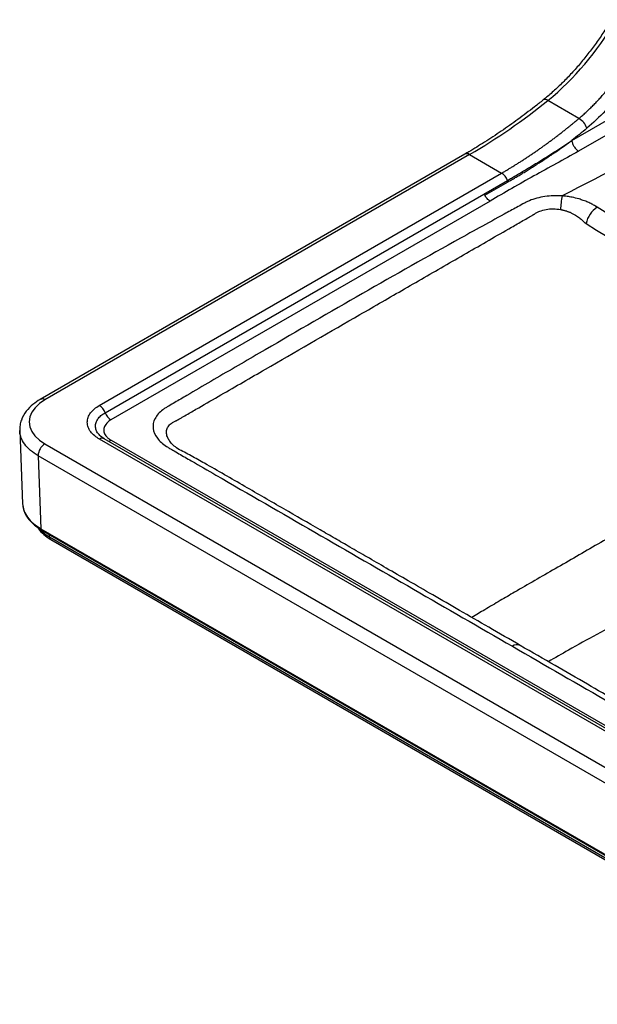
# Paper-space layout '_Isometric' of a CAD drawing. Units: millimetres. Extents: x -257 to 257, y -87 to 257.
# Drawn here: x -257 to -74, y -84 to 227 of the extents above; entities that cross this region are included whole.
import ezdxf

# ---------------------------------------------------------------- set-up
doc = ezdxf.new("R2010")
doc.units = ezdxf.units.MM

psp = doc.layouts.new('_Isometric')

# ---------------------------------------------------------------- linework, layer by layer
at = {"color": 7, "linetype": 'Continuous', "lineweight": 25}
for p, q in [((-82.2, 188.99), (-32.29, 217.8)), ((-30.18, 214.43), (-80.09, 185.62)), ((-79.96, 195.94), (-89.8, 201.62)), ((-116.05, 184.67), (-250.39, 107.12)), ((-114.55, 184.52), (-248.89, 106.97)), ((-114.55, 184.52), (-104.41, 178.67)), ((-231.69, 105.19), (-104.41, 178.67)), ((-229.85, 102.9), (-102.57, 176.38)), ((-109.72, 171.67), (-102.36, 175.92)), ((-108.09, 169.85), (-228.01, 100.62)), ((-256.87, 97.24), (-255.98, 74.12)), ((-231.75, 96), (-231.92, 96.18)), ((-231.51, 95.74), (-231.75, 96)), ((8.17, -43.89), (-231.62, 94.54)), ((-230.1, 94.67), (-231.27, 95.48)), ((9.67, -43.74), (-230.12, 94.69)), ((-227.94, 94.21), (11.85, -44.22)), ((-209.29, 93.79), (-209.37, 93.91)), ((-248.9, 93.09), (5.66, -53.87)), ((3.54, -57.65), (-251.02, 89.31)), ((-251.02, 89.31), (-250.13, 66.21)), ((-250.13, 66.21), (4.43, -80.74)), ((-249.92, 65.79), (4.64, -81.16)), ((-247.42, 63.66), (7.14, -83.3)), ((-247.01, 62.81), (7.55, -84.14))]:
    psp.add_line(p, q, dxfattribs=at)
at = {"color": 8, "linetype": 'Continuous', "lineweight": 25}
for p, q in [((-231.27, 95.48), (-231.51, 95.74)), ((-247.42, 63.66), (-247.45, 64.36))]:
    psp.add_line(p, q, dxfattribs=at)
at = {"color": 7, "linetype": 'Continuous', "lineweight": 25, "flags": 128}
psp.add_lwpolyline([(-248.89, 106.97), (-250.62, 105.8), (-252.02, 104.49), (-253.04, 103.06), (-253.66, 101.56), (-253.88, 100.03), (-253.67, 98.49), (-253.05, 96.99), (-252.03, 95.57), (-250.63, 94.26), (-248.9, 93.09)], dxfattribs=at)
at = {"color": 7, "linetype": 'Continuous', "lineweight": 25}
for centre, radius, start, end in [((-149.79, 274.11), 94.1, 309.6078, 329.6516), ((-212.41, 352.65), 194.53, 300.2018, 309.07), ((-82.82, 191.03), 5.68, 18.7404, 59.7812), ((-106.89, 174.79), 4.6, 20.2271, 57.362), ((-97.88, 178.2), 5.03, 201.2376, 206.9907), ((-51.51, 165.31), 34.33, 169.697, 176.9186), ((-69.85, 161.11), 8.03, 122.4315, 168.3582), ((-234.17, 101.31), 4.6, 20.2271, 57.362), ((-225.53, 104.5), 4.6, 200.2271, 237.362), ((-246.44, 89.22), 4.58, 122.4706, 178.973)]:
    psp.add_arc(centre, radius, start, end, dxfattribs=at)
at = {"color": 8, "linetype": 'Continuous', "lineweight": 25}
for centre, radius, start, end in [((-90.67, 200.58), 1.35, 50.1655, 116.4969), ((-115.43, 183.3), 1.51, 54.3824, 114.3071), ((-249.77, 105.75), 1.51, 54.3837, 114.2922), ((-230.74, 93.3), 1.52, 65.8432, 125.4672), ((-228.98, 95.87), 1.96, 275.2341, 301.7917), ((-249.64, 66.19), 0.484, 176.9498, 235.127), ((-246.46, 63.6), 0.967, 176.9498, 235.127), ((-99.55, 27.05), 2.48, 65.1761, 126.029)]:
    psp.add_arc(centre, radius, start, end, dxfattribs=at)
at = {"color": 7, "linetype": 'Continuous', "lineweight": 25}
for points, knots in [([(-69.7, 227.18), (-70.1, 226.52), (-71.25, 224.62), (-73.27, 221.55), (-75.79, 218.02), (-78.43, 214.64), (-81.18, 211.42), (-84.01, 208.37), (-86.92, 205.53), (-89.35, 203.36), (-90.81, 202.17), (-91.27, 201.79)], [0, 0, 0, 0, 0.065672, 0.191075, 0.316469, 0.441815, 0.567096, 0.692294, 0.817392, 0.942376, 1, 1, 1, 1]), ([(-79.96, 195.94), (-79.78, 196.09), (-79.42, 196.4), (-78.88, 196.87), (-78.34, 197.35), (-77.81, 197.84), (-77.27, 198.33), (-76.74, 198.84), (-76.21, 199.35), (-75.68, 199.87), (-75.16, 200.4), (-74.64, 200.94), (-74.12, 201.49), (-73.6, 202.05), (-73.09, 202.61), (-72.57, 203.19), (-72.07, 203.77), (-71.56, 204.36), (-71.06, 204.95), (-70.56, 205.56), (-70.07, 206.17), (-69.57, 206.79), (-68.98, 207.56), (-68.28, 208.48), (-67.49, 209.57), (-66.7, 210.68), (-65.92, 211.82), (-65.16, 212.98), (-64.41, 214.16), (-63.66, 215.36), (-62.94, 216.59), (-62.22, 217.84), (-61.52, 219.11), (-60.83, 220.4), (-60.39, 221.27), (-60.17, 221.71)], [0, 0, 0, 0, 0.023398, 0.046835, 0.070311, 0.093825, 0.117378, 0.14097, 0.1646, 0.188269, 0.211978, 0.235725, 0.259511, 0.283337, 0.307202, 0.331106, 0.355049, 0.379032, 0.403054, 0.427116, 0.451217, 0.475358, 0.499539, 0.539918, 0.580537, 0.621397, 0.662498, 0.703839, 0.745422, 0.787247, 0.829313, 0.871621, 0.914171, 0.956964, 1, 1, 1, 1]), ([(-56.6, 219.86), (-57.93, 217.22), (-59.4, 214.63), (-62.55, 209.61), (-64.23, 207.19), (-67.78, 202.6), (-69.64, 200.43), (-73.47, 196.4), (-75.44, 194.54), (-77.44, 192.86)], [0, 0, 0, 0, 0.25, 0.25, 0.5, 0.5, 0.75, 0.75, 1, 1, 1, 1]), ([(-91.27, 201.79), (-92.19, 201.06), (-94.84, 198.94), (-99.25, 195.62), (-104.52, 191.89), (-109.71, 188.48), (-113.56, 186.12), (-115.64, 184.91), (-116.05, 184.67)], [0, 0, 0, 0, 0.111692, 0.324168, 0.536609, 0.74901, 0.950222, 1, 1, 1, 1]), ([(-104.41, 178.67), (-104.09, 178.85), (-103.45, 179.22), (-102.5, 179.79), (-101.55, 180.36), (-100.59, 180.94), (-99.64, 181.53), (-98.69, 182.13), (-97.74, 182.74), (-96.79, 183.36), (-95.85, 183.99), (-94.9, 184.62), (-93.95, 185.26), (-93.01, 185.92), (-92.07, 186.58), (-91.13, 187.25), (-90.19, 187.92), (-89.25, 188.61), (-88.31, 189.31), (-87.38, 190.01), (-86.44, 190.72), (-85.51, 191.44), (-84.58, 192.17), (-83.66, 192.91), (-82.73, 193.65), (-81.8, 194.41), (-80.88, 195.17), (-80.27, 195.68), (-79.96, 195.94)], [0, 0, 0, 0, 0.038339, 0.076688, 0.115046, 0.153413, 0.191791, 0.230178, 0.268574, 0.306981, 0.345397, 0.383823, 0.422259, 0.460705, 0.49916, 0.537626, 0.576101, 0.614587, 0.653082, 0.691588, 0.730104, 0.76863, 0.807166, 0.845712, 0.884269, 0.922835, 0.961413, 1, 1, 1, 1]), ([(-102.57, 176.38), (-102.15, 176.62), (-101.31, 177.11), (-100.05, 177.84), (-98.79, 178.59), (-97.51, 179.34), (-96.23, 180.1), (-94.95, 180.87), (-93.65, 181.66), (-91.94, 182.7), (-89.8, 184.03), (-87.25, 185.64), (-85.14, 187.02), (-83.66, 188), (-82.93, 188.49), (-82.56, 188.74), (-82.35, 188.88), (-82.25, 188.95), (-82.2, 188.99)], [0, 0, 0, 0, 0.061705, 0.123623, 0.185762, 0.248127, 0.310724, 0.373561, 0.436643, 0.499975, 0.625175, 0.74998, 0.874986, 0.937492, 0.968746, 0.984373, 0.992187, 1, 1, 1, 1]), ([(-102.36, 175.92), (-102, 176.13), (-101.24, 176.57), (-100.09, 177.25), (-98.89, 177.97), (-97.65, 178.72), (-96.36, 179.51), (-95.02, 180.34), (-93.64, 181.21), (-92.16, 182.16), (-90.54, 183.22), (-88.72, 184.43), (-86.71, 185.8), (-84.51, 187.32), (-82.99, 188.42), (-82.2, 188.99)], [0, 0, 0, 0, 0.054412, 0.111146, 0.1702, 0.231568, 0.295244, 0.361219, 0.429482, 0.500021, 0.58082, 0.671285, 0.771357, 0.880958, 1, 1, 1, 1]), ([(-82.2, 188.99), (-82.17, 188.67), (-82.09, 188.34), (-81.85, 187.68), (-81.69, 187.35), (-81.31, 186.74), (-81.08, 186.46), (-80.6, 185.97), (-80.35, 185.77), (-80.09, 185.62)], [0, 0, 0, 0, 0.25, 0.25, 0.5, 0.5, 0.75, 0.75, 1, 1, 1, 1]), ([(-80.09, 185.62), (-84.7, 182.96), (-89.49, 180.4), (-98.89, 175.18), (-103.48, 172.51), (-108.09, 169.85)], [0, 0, 0, 0, 0.5, 0.5, 1, 1, 1, 1]), ([(-85.29, 171.45), (-87.1, 171.58), (-88.95, 171.52), (-92.5, 171.01), (-94.18, 170.56), (-96.02, 169.79), (-96.37, 169.62), (-96.88, 169.36), (-97.04, 169.27), (-97.37, 169.09), (-98.2, 168.64), (-100.34, 167.48), (-102.31, 166.4), (-108.88, 162.81), (-114.12, 159.92), (-129.78, 151.22), (-140.12, 145.37), (-160.66, 133.58), (-170.87, 127.65), (-186.19, 118.76), (-191.3, 115.79), (-198.94, 111.34), (-201.49, 109.85), (-205.3, 107.62), (-206.57, 106.87), (-208.47, 105.75), (-209.11, 105.38), (-209.9, 104.91), (-210.06, 104.82), (-210.37, 104.63), (-210.53, 104.54), (-211, 104.26), (-211.29, 104.06), (-212.68, 103.02), (-213.54, 102.06), (-214.59, 100.05), (-214.79, 98.98), (-214.52, 96.88), (-214.05, 95.85), (-212.96, 94.39), (-212.52, 93.92), (-211.55, 93.04), (-211, 92.62), (-210.24, 92.13), (-210.08, 92.03), (-209.76, 91.84), (-209.6, 91.74), (-209.11, 91.46), (-208.13, 90.9), (-205.85, 89.58), (-201.3, 86.95), (-186.97, 78.68), (-153.11, 59.13), (-121.85, 41.09), (-101.01, 29.06)], [0, 0, 0, 0, 0.015625, 0.015625, 0.03125, 0.03125, 0.035156, 0.035156, 0.037109, 0.037109, 0.039062, 0.046875, 0.0625, 0.0625, 0.125, 0.125, 0.25, 0.25, 0.375, 0.375, 0.4375, 0.4375, 0.46875, 0.46875, 0.484375, 0.484375, 0.492187, 0.492187, 0.494141, 0.494141, 0.496094, 0.496094, 0.5, 0.5, 0.515625, 0.515625, 0.53125, 0.53125, 0.546875, 0.546875, 0.554688, 0.554688, 0.5625, 0.5625, 0.564453, 0.564453, 0.566406, 0.566406, 0.570313, 0.578125, 0.59375, 0.625, 0.75, 1, 1, 1, 1]), ([(-108.09, 169.85), (-108.4, 170.03), (-108.71, 170.29), (-109.27, 170.91), (-109.53, 171.28), (-109.72, 171.67)], [0, 0, 0, 0, 0.5, 0.5, 1, 1, 1, 1]), ([(-74.15, 167.89), (-74.15, 167.89), (-74.16, 167.89), (-74.17, 167.9), (-74.19, 167.91), (-74.23, 167.94), (-74.32, 167.99), (-74.48, 168.09), (-74.82, 168.29), (-75.51, 168.68), (-76.53, 169.21), (-77.63, 169.7), (-78.54, 170.04), (-79.24, 170.28), (-80.4, 170.64), (-81.65, 170.94), (-82.92, 171.17), (-83.7, 171.29), (-84.49, 171.38), (-85.02, 171.43), (-85.29, 171.45)], [0, 0, 0, 0, 0.000985, 0.001969, 0.003939, 0.007876, 0.015749, 0.031485, 0.062919, 0.12564, 0.250602, 0.375343, 0.445025, 0.50067, 0.563654, 0.750179, 0.812419, 0.874723, 0.937208, 1, 1, 1, 1]), ([(-207.23, 100.44), (-207.2, 100.45), (-207.16, 100.48), (-207.08, 100.53), (-207.05, 100.55), (-206.94, 100.61), (-206.72, 100.74), (-206.21, 101.03), (-205.77, 101.28), (-204.9, 101.79), (-204.31, 102.13), (-202.56, 103.14), (-201.4, 103.81), (-197.89, 105.84), (-195.55, 107.19), (-188.53, 111.24), (-183.84, 113.95), (-169.77, 122.08), (-160.39, 127.5), (-146.29, 135.64), (-141.59, 138.35), (-132.15, 143.79), (-127.42, 146.52), (-117.93, 151.98), (-113.18, 154.72), (-106.03, 158.83), (-103.64, 160.21), (-100.06, 162.26), (-98.86, 162.95), (-97.07, 163.98), (-96.17, 164.5), (-95.13, 165.1), (-94.6, 165.4), (-94.34, 165.55), (-94.21, 165.62), (-94.16, 165.66), (-94.12, 165.68), (-94.1, 165.69), (-94.08, 165.7)], [0, 0, 0, 0, 0.000977, 0.000977, 0.001953, 0.001953, 0.003906, 0.007813, 0.015625, 0.015625, 0.03125, 0.03125, 0.0625, 0.0625, 0.125, 0.125, 0.25, 0.25, 0.5, 0.5, 0.625, 0.625, 0.75, 0.75, 0.875, 0.875, 0.9375, 0.9375, 0.96875, 0.96875, 0.984375, 0.992187, 0.996094, 0.998047, 0.999023, 0.999512, 0.999512, 1, 1, 1, 1]), ([(-94.08, 165.7), (-94.06, 165.71), (-94.04, 165.72), (-94.02, 165.74), (-94, 165.75), (-93.95, 165.79), (-93.92, 165.81), (-93.83, 165.87), (-93.63, 166), (-93.42, 166.12), (-92.99, 166.35), (-92.69, 166.49), (-91.74, 166.86), (-91.05, 167.06), (-89.61, 167.31), (-88.85, 167.37), (-87.33, 167.36), (-86.56, 167.29), (-85.79, 167.16)], [0, 0, 0, 0, 0.007812, 0.007812, 0.015625, 0.015625, 0.03125, 0.03125, 0.0625, 0.125, 0.125, 0.25, 0.25, 0.5, 0.5, 0.75, 0.75, 1, 1, 1, 1]), ([(-85.79, 167.16), (-85.69, 167.14), (-85.48, 167.1), (-85.17, 167.03), (-84.86, 166.96), (-84.54, 166.88), (-84.23, 166.79), (-83.91, 166.69), (-83.59, 166.58), (-83.27, 166.46), (-82.95, 166.34), (-82.63, 166.2), (-82.12, 165.96), (-81.23, 165.5), (-80.31, 164.9), (-79.55, 164.3), (-79.14, 163.95), (-78.82, 163.67), (-78.64, 163.5), (-78.49, 163.35), (-78.4, 163.26), (-78.31, 163.17), (-78.26, 163.12), (-78.22, 163.08), (-78.19, 163.05), (-78.17, 163.02), (-78.15, 163.01), (-78.14, 163), (-78.14, 163)], [0, 0, 0, 0, 0.033824, 0.0681, 0.102849, 0.138092, 0.173853, 0.210154, 0.247019, 0.284471, 0.322534, 0.361234, 0.400595, 0.511768, 0.700558, 0.775065, 0.849763, 0.887123, 0.924679, 0.936259, 0.962266, 0.971851, 0.980057, 0.986794, 0.991941, 0.99592, 0.998704, 1, 1, 1, 1]), ([(-250.39, 107.12), (-251.17, 106.62), (-252.87, 105.53), (-254.99, 103.34), (-256.26, 101.06), (-256.83, 98.95), (-256.86, 97.82), (-256.87, 97.24)], [0, 0, 0, 0, 0.201341, 0.434939, 0.70131, 0.846838, 1, 1, 1, 1]), ([(-231.62, 94.54), (-232.16, 94.85), (-232.68, 95.21), (-233.62, 95.99), (-234.04, 96.42), (-234.73, 97.34), (-235, 97.82), (-235.37, 98.83), (-235.47, 99.35), (-235.48, 100.39), (-235.39, 100.91), (-235.03, 101.92), (-234.76, 102.4), (-234.08, 103.32), (-233.67, 103.75), (-232.74, 104.52), (-232.23, 104.88), (-231.69, 105.19)], [0, 0, 0, 0, 0.125, 0.125, 0.25, 0.25, 0.375, 0.375, 0.5, 0.5, 0.625, 0.625, 0.75, 0.75, 0.875, 0.875, 1, 1, 1, 1]), ([(-229.67, 99.2), (-229.82, 98.99), (-229.94, 98.78), (-230.13, 98.35), (-230.2, 98.12), (-230.28, 97.67), (-230.29, 97.44), (-230.25, 96.99), (-230.2, 96.77), (-230.05, 96.33), (-229.94, 96.12), (-229.68, 95.7), (-229.52, 95.49), (-229.15, 95.09), (-228.94, 94.9), (-228.48, 94.54), (-228.22, 94.37), (-227.94, 94.21)], [0, 0, 0, 0, 0.125, 0.125, 0.25, 0.25, 0.375, 0.375, 0.5, 0.5, 0.625, 0.625, 0.75, 0.75, 0.875, 0.875, 1, 1, 1, 1]), ([(-98.51, 29.3), (-101.84, 31.23), (-108.25, 34.93), (-117.5, 40.26), (-125.98, 45.16), (-133.7, 49.62), (-140.63, 53.62), (-146.78, 57.17), (-152.18, 60.29), (-157.13, 63.15), (-164.1, 67.17), (-173.6, 72.66), (-185.93, 79.77), (-194.94, 84.98), (-200.51, 88.1), (-202.65, 89.26), (-204.73, 90.41), (-206.69, 91.35), (-208.42, 92.68), (-209.08, 93.5), (-209.41, 93.91)], [0, 0, 0, 0, 0.08897, 0.171195, 0.246674, 0.315408, 0.377397, 0.431714, 0.479524, 0.521553, 0.563811, 0.66568, 0.775642, 0.891651, 0.911401, 0.931273, 0.951268, 0.97032, 0.985053, 1, 1, 1, 1]), ([(-255.98, 74.13), (-255.9, 73.5), (-255.75, 72.14), (-254.74, 70.04), (-252.92, 67.78), (-250.96, 66.48), (-249.92, 65.79)], [0, 0, 0, 0, 0.197428, 0.430375, 0.698167, 1, 1, 1, 1]), ([(-251.14, 66.69), (-251.06, 66.53), (-250.64, 65.69), (-249.29, 64.32), (-247.77, 63.31), (-247.01, 62.81)], [0, 0, 0, 0, 0.105886, 0.555745, 1, 1, 1, 1]), ([(-101.01, 29.06), (-80.17, 17.03), (-48.91, -1.02), (-15.05, -20.57), (-0.72, -28.84), (3.83, -31.47), (6.11, -32.78), (7.09, -33.35), (7.58, -33.63), (7.74, -33.72), (8.07, -33.91), (8.24, -34), (9.09, -34.44), (9.82, -34.75), (11.35, -35.32), (12.16, -35.57), (14.68, -36.2), (16.48, -36.47), (20.12, -36.63), (21.97, -36.51), (25.45, -35.9), (27.12, -35.41), (28.91, -34.61), (29.25, -34.44), (29.75, -34.17), (29.91, -34.08), (30.23, -33.89), (30.39, -33.8), (31.2, -33.35), (31.84, -32.98), (33.78, -31.88), (35.07, -31.15), (38.94, -28.95), (41.52, -27.48), (49.23, -23.06), (54.37, -20.12), (69.77, -11.27), (80.04, -5.38), (100.47, 6.48), (110.61, 12.45), (125.68, 21.49), (130.68, 24.51), (136.9, 28.31), (138.77, 29.45), (140.78, 30.68), (141.56, 31.16), (141.87, 31.35), (142.02, 31.44), (142.48, 31.74), (142.76, 31.94), (144.11, 33), (144.88, 33.97), (145.77, 36.02), (145.86, 37.09), (145.65, 38.14)], [0, 0, 0, 0, 0.25, 0.375, 0.40625, 0.421875, 0.429687, 0.433594, 0.433594, 0.435547, 0.435547, 0.4375, 0.4375, 0.445312, 0.445312, 0.453125, 0.453125, 0.46875, 0.46875, 0.484375, 0.484375, 0.5, 0.5, 0.503906, 0.503906, 0.505859, 0.505859, 0.507813, 0.507813, 0.515625, 0.515625, 0.53125, 0.53125, 0.5625, 0.5625, 0.625, 0.625, 0.75, 0.75, 0.875, 0.875, 0.9375, 0.9375, 0.953125, 0.960938, 0.962891, 0.962891, 0.964844, 0.964844, 0.96875, 0.96875, 0.984375, 0.984375, 1, 1, 1, 1]), ([(138.71, 31.19), (138.56, 31.08), (137.63, 30.4), (135.78, 29.41), (133.64, 28.08), (131.89, 27.03), (130.57, 26.22), (129.62, 25.65), (128.89, 25.2), (128.24, 24.81), (126.85, 23.96), (124.53, 22.56), (120.17, 19.93), (114.36, 16.45), (106.68, 11.88), (98.15, 6.85), (88.93, 1.47), (80.39, -3.47), (72.67, -7.92), (65.73, -11.91), (58.74, -15.92), (51.64, -20), (44.32, -24.19), (36.9, -28.46), (31.15, -31.65), (27.51, -33.83), (25.75, -34.64), (23.75, -35.23), (21.57, -35.59), (19.25, -35.69), (16.92, -35.55), (14.28, -35.09), (11.31, -34.16), (8.37, -32.38), (4.57, -30.21), (0.58, -27.9), (-4.63, -24.89), (-10.76, -21.35), (-16.82, -17.85), (-21.61, -15.09), (-25.39, -12.91), (-29.42, -10.58), (-33.97, -7.95), (-39.16, -4.95), (-45.01, -1.58), (-51.74, 2.31), (-59.42, 6.74), (-68.09, 11.74), (-77.53, 17.19), (-87.76, 23.1), (-94.84, 27.19), (-98.51, 29.3)], [0, 0, 0, 0, 0.00223, 0.014048, 0.023934, 0.031885, 0.037901, 0.041927, 0.04461, 0.047409, 0.050409, 0.062767, 0.077688, 0.107128, 0.138126, 0.177061, 0.217049, 0.25645, 0.286201, 0.315586, 0.344916, 0.375124, 0.406265, 0.438336, 0.470223, 0.479179, 0.485806, 0.491902, 0.499796, 0.50623, 0.512805, 0.520758, 0.531169, 0.544324, 0.561097, 0.578718, 0.595763, 0.627557, 0.657113, 0.67328, 0.688695, 0.705299, 0.724649, 0.746745, 0.771588, 0.799176, 0.832695, 0.869537, 0.909702, 0.95319, 1, 1, 1, 1])]:
    psp.add_open_spline(points, degree=3, knots=knots, dxfattribs=at)
for points in [[(-4.27, 213.3), (-31.3, 199.37), (-58.3, 185.42), (-85.29, 171.45)], [(-77.44, 192.86), (-79.02, 191.53), (-80.6, 190.24), (-82.2, 188.99)], [(32.34, 104.06), (-3.32, 124.64), (-38.81, 145.93), (-74.15, 167.89)], [(-78.14, 163), (-78, 162.91), (-77.85, 162.82), (-77.71, 162.73)], [(-77.71, 162.73), (-42.28, 140.8), (-6.73, 119.5), (28.96, 98.9)], [(-228.01, 100.62), (-228.72, 100.21), (-229.28, 99.73), (-229.67, 99.2)]]:
    psp.add_open_spline(points, degree=3, dxfattribs=at)
at = {"color": 8, "linetype": 'Continuous', "lineweight": 25}
for points, knots in [([(-231.92, 96.18), (-231.96, 96.23), (-232.34, 96.62), (-232.7, 97.44), (-232.95, 98.62), (-232.76, 99.81), (-232.17, 100.95), (-231.22, 102.02), (-230.31, 102.61), (-229.85, 102.9)], [0, 0, 0, 0, 0.021826, 0.183769, 0.345871, 0.510045, 0.672882, 0.836805, 1, 1, 1, 1]), ([(-209.37, 93.91), (-209.6, 94.25), (-210.14, 95.05), (-210.49, 96.31), (-210.41, 97.62), (-209.8, 98.8), (-208.88, 99.63), (-208.06, 100.1), (-207.6, 100.3), (-207.38, 100.39), (-207.27, 100.43), (-207.23, 100.44)], [0, 0, 0, 0, 0.133521, 0.310078, 0.483563, 0.656341, 0.829712, 0.92563, 0.967359, 0.985447, 1, 1, 1, 1]), ([(-251.02, 89.31), (-251.86, 89.85), (-253.56, 90.94), (-255.4, 92.94), (-256.29, 94.58), (-256.65, 95.72), (-256.78, 96.31), (-256.85, 96.82), (-256.86, 97.13), (-256.86, 97.25)], [0, 0, 0, 0, 0.246574, 0.500184, 0.760839, 0.827211, 0.894027, 0.961285, 1, 1, 1, 1]), ([(-255.93, 74.13), (-255.86, 73.43), (-255.71, 71.96), (-254.49, 69.84), (-252.67, 67.85), (-250.97, 66.75), (-250.13, 66.21)], [0, 0, 0, 0, 0.238237, 0.499211, 0.753128, 1, 1, 1, 1]), ([(-59.81, 69.52), (-64.53, 66.8), (-73.87, 61.42), (-87.44, 53.59), (-97.69, 47.69), (-105, 43.44), (-109.5, 40.77), (-112.46, 38.98), (-113.83, 38.15)], [0, 0, 0, 0, 0.252475, 0.499116, 0.738551, 0.826502, 0.919905, 1, 1, 1, 1]), ([(-250.61, 66.3), (-250.25, 65.88), (-249.42, 64.91), (-248.15, 64.11), (-247.42, 63.66)], [0, 0, 0, 0, 0.429031, 1, 1, 1, 1]), ([(-46.22, 47.76), (-49.4, 46.11), (-55.76, 42.81), (-65.12, 37.82), (-74.3, 32.84), (-82.49, 28.29), (-87.54, 25.41), (-89.66, 24.19)], [0, 0, 0, 0, 0.212774, 0.424932, 0.637681, 0.847995, 1, 1, 1, 1])]:
    psp.add_open_spline(points, degree=3, knots=knots, dxfattribs=at)

doc.saveas('drawing.dxf')
